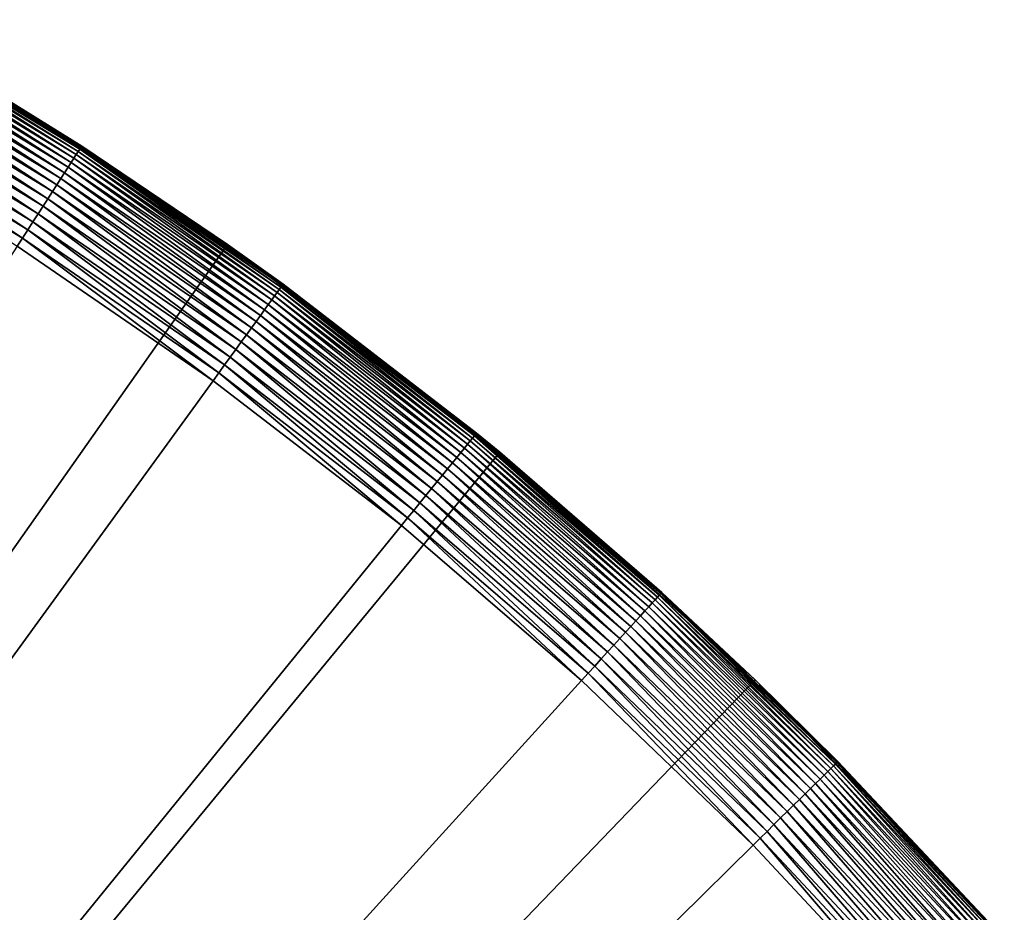
# Model space of a CAD drawing. Extents: x -30 to 30, y -176 to 30.
# Drawn here: x 16 to 22, y 20 to 26 of the extents above; entities that cross this region are included whole.
import ezdxf

# ---------------------------------------------------------------- set-up
doc = ezdxf.new("R2010")
doc.units = 0
doc.header["$MEASUREMENT"] = 0
doc.layers.add('L3', color=7, linetype='Continuous')

msp = doc.modelspace()

# ---------------------------------------------------------------- linework, layer by layer
at = {"layer": 'L3', "color": 7}
for points in [[(14.86941, 26.02753, 8.396388), (16.26857, 25.17669, 8.396388), (14.87614, 26.03931, 8.331676)], [(14.87614, 26.03931, 8.331676), (16.27593, 25.18808, 8.331676), (14.8802, 26.04642, 8.266063)], [(14.87614, 26.03931, 8.331676), (16.26857, 25.17669, 8.396388), (16.27593, 25.18808, 8.331676)], [(14.8802, 26.04642, 8.266063), (16.27593, 25.18808, 8.331676), (16.28037, 25.19495, 8.266063)], [(14.8802, 26.04642, 8.266063), (16.28037, 25.19495, 8.266063), (15.32552, 25.7788, 8.2)], [(14.83372, 25.96507, 8.580758), (16.22952, 25.11626, 8.580758), (14.84813, 25.99028, 8.521357)], [(14.84813, 25.99028, 8.521357), (16.24528, 25.14065, 8.521357), (14.86005, 26.01115, 8.45976)], [(14.84813, 25.99028, 8.521357), (16.22952, 25.11626, 8.580758), (16.24528, 25.14065, 8.521357)], [(14.86005, 26.01115, 8.45976), (16.25833, 25.16084, 8.45976), (14.86941, 26.02753, 8.396388)], [(14.86005, 26.01115, 8.45976), (16.24528, 25.14065, 8.521357), (16.25833, 25.16084, 8.45976)], [(14.86941, 26.02753, 8.396388), (16.25833, 25.16084, 8.45976), (16.26857, 25.17669, 8.396388)], [(14.79788, 25.90232, 8.69137), (16.1903, 25.05557, 8.69137), (14.81693, 25.93568, 8.637559)], [(14.81693, 25.93568, 8.637559), (16.21115, 25.08784, 8.637559), (14.83372, 25.96507, 8.580758)], [(14.81693, 25.93568, 8.637559), (16.1903, 25.05557, 8.69137), (16.21115, 25.08784, 8.637559)], [(14.83372, 25.96507, 8.580758), (16.21115, 25.08784, 8.637559), (16.22952, 25.11626, 8.580758)], [(14.75349, 25.82462, 8.788579), (16.14173, 24.98041, 8.788579), (14.77668, 25.86521, 8.741825)], [(14.77668, 25.86521, 8.741825), (16.16711, 25.01967, 8.741825), (14.79788, 25.90232, 8.69137)], [(14.77668, 25.86521, 8.741825), (16.14173, 24.98041, 8.788579), (16.16711, 25.01967, 8.741825)], [(14.79788, 25.90232, 8.69137), (16.16711, 25.01967, 8.741825), (16.1903, 25.05557, 8.69137)], [(0, 0), (15.33056, 25.78709), (17.25956, 24.53788)], [(14.70176, 25.73408, 8.869733), (16.08514, 24.89283, 8.869733), (14.72846, 25.78081, 8.831312)], [(14.72846, 25.78081, 8.831312), (16.11435, 24.93803, 8.831312), (14.75349, 25.82462, 8.788579)], [(14.72846, 25.78081, 8.831312), (16.08514, 24.89283, 8.869733), (16.11435, 24.93803, 8.831312)], [(14.75349, 25.82462, 8.788579), (16.11435, 24.93803, 8.831312), (16.14173, 24.98041, 8.788579)], [(16.28185, 25.19725, 8.2), (15.33056, 25.78709), (15.32552, 25.7788, 8.2)], [(15.32552, 25.7788, 8.2), (16.28037, 25.19495, 8.266063), (16.28185, 25.19725, 8.2)], [(16.28185, 25.19725, 8.2), (17.25956, 24.53788), (15.33056, 25.78709)], [(14.67359, 25.68476, 8.903579), (16.05432, 24.84512, 8.903579), (14.70176, 25.73408, 8.869733)], [(14.70176, 25.73408, 8.869733), (16.05432, 24.84512, 8.903579), (16.08514, 24.89283, 8.869733)], [(14.64412, 25.63318, 8.932618), (16.02208, 24.79523, 8.932618), (14.67359, 25.68476, 8.903579)], [(14.67359, 25.68476, 8.903579), (16.02208, 24.79523, 8.932618), (16.05432, 24.84512, 8.903579)], [(14.58213, 25.52468, 8.97552), (15.95425, 24.69027, 8.97552), (14.61357, 25.5797, 8.956654)], [(14.61357, 25.5797, 8.956654), (15.98865, 24.7435, 8.956654), (14.64412, 25.63318, 8.932618)], [(14.61357, 25.5797, 8.956654), (15.95425, 24.69027, 8.97552), (15.98865, 24.7435, 8.956654)], [(14.64412, 25.63318, 8.932618), (15.98865, 24.7435, 8.956654), (16.02208, 24.79523, 8.932618)], [(14.55003, 25.46849, 8.989089), (15.91913, 24.63592, 8.989089), (14.58213, 25.52468, 8.97552)], [(14.58213, 25.52468, 8.97552), (15.91913, 24.63592, 8.989089), (15.95425, 24.69027, 8.97552)], [(14.51748, 25.41152, 8.997268), (15.88352, 24.58081, 8.997268), (14.55003, 25.46849, 8.989089)], [(14.55003, 25.46849, 8.989089), (15.88352, 24.58081, 8.997268), (15.91913, 24.63592, 8.989089)], [(14.51748, 25.41152, 8.997268), (15.84767, 24.52532, 9), (15.88352, 24.58081, 8.997268)], [(17.61917, 24.2507, 8.396388), (16.27593, 25.18808, 8.331676), (16.26857, 25.17669, 8.396388)], [(17.62714, 24.26168, 8.331676), (16.28037, 25.19495, 8.266063), (16.27593, 25.18808, 8.331676)], [(17.62714, 24.26168, 8.331676), (16.27593, 25.18808, 8.331676), (17.61917, 24.2507, 8.396388)], [(17.25445, 24.53043, 8.2), (16.28185, 25.19725, 8.2), (16.28037, 25.19495, 8.266063)], [(17.63195, 24.2683, 8.266063), (17.25445, 24.53043, 8.2), (16.28037, 25.19495, 8.266063)], [(17.63195, 24.2683, 8.266063), (16.28037, 25.19495, 8.266063), (17.62714, 24.26168, 8.331676)], [(17.25445, 24.53043, 8.2), (17.25956, 24.53788), (16.28185, 25.19725, 8.2)], [(17.55699, 24.16512, 8.637559), (16.22952, 25.11626, 8.580758), (16.21115, 25.08784, 8.637559)], [(17.57688, 24.1925, 8.580758), (16.24528, 25.14065, 8.521357), (16.22952, 25.11626, 8.580758)], [(17.57688, 24.1925, 8.580758), (16.22952, 25.11626, 8.580758), (17.55699, 24.16512, 8.637559)], [(17.59395, 24.216, 8.521357), (16.25833, 25.16084, 8.45976), (16.24528, 25.14065, 8.521357)], [(17.59395, 24.216, 8.521357), (16.24528, 25.14065, 8.521357), (17.57688, 24.1925, 8.580758)], [(17.60808, 24.23544, 8.45976), (16.26857, 25.17669, 8.396388), (16.25833, 25.16084, 8.45976)], [(17.60808, 24.23544, 8.45976), (16.25833, 25.16084, 8.45976), (17.59395, 24.216, 8.521357)], [(17.61917, 24.2507, 8.396388), (16.26857, 25.17669, 8.396388), (17.60808, 24.23544, 8.45976)], [(17.50929, 24.09947, 8.741825), (16.1903, 25.05557, 8.69137), (16.16711, 25.01967, 8.741825)], [(17.5344, 24.13404, 8.69137), (16.21115, 25.08784, 8.637559), (16.1903, 25.05557, 8.69137)], [(17.5344, 24.13404, 8.69137), (16.1903, 25.05557, 8.69137), (17.50929, 24.09947, 8.741825)], [(17.55699, 24.16512, 8.637559), (16.21115, 25.08784, 8.637559), (17.5344, 24.13404, 8.69137)], [(17.48181, 24.06164, 8.788579), (16.16711, 25.01967, 8.741825), (16.14173, 24.98041, 8.788579)], [(17.50929, 24.09947, 8.741825), (16.16711, 25.01967, 8.741825), (17.48181, 24.06164, 8.788579)], [(17.42052, 23.97729, 8.869733), (16.11435, 24.93803, 8.831312), (16.08514, 24.89283, 8.869733)], [(17.45215, 24.02082, 8.831312), (16.14173, 24.98041, 8.788579), (16.11435, 24.93803, 8.831312)], [(17.45215, 24.02082, 8.831312), (16.11435, 24.93803, 8.831312), (17.42052, 23.97729, 8.869733)], [(17.48181, 24.06164, 8.788579), (16.14173, 24.98041, 8.788579), (17.45215, 24.02082, 8.831312)], [(17.38713, 23.93134, 8.903579), (16.08514, 24.89283, 8.869733), (16.05432, 24.84512, 8.903579)], [(17.42052, 23.97729, 8.869733), (16.08514, 24.89283, 8.869733), (17.38713, 23.93134, 8.903579)], [(17.31601, 23.83345, 8.956654), (16.02208, 24.79523, 8.932618), (15.98865, 24.7435, 8.956654)], [(17.35222, 23.88328, 8.932618), (16.05432, 24.84512, 8.903579), (16.02208, 24.79523, 8.932618)], [(17.35222, 23.88328, 8.932618), (16.02208, 24.79523, 8.932618), (17.31601, 23.83345, 8.956654)], [(17.38713, 23.93134, 8.903579), (16.05432, 24.84512, 8.903579), (17.35222, 23.88328, 8.932618)], [(17.27876, 23.78218, 8.97552), (15.98865, 24.7435, 8.956654), (15.95425, 24.69027, 8.97552)], [(17.31601, 23.83345, 8.956654), (15.98865, 24.7435, 8.956654), (17.27876, 23.78218, 8.97552)], [(17.24073, 23.72982, 8.989089), (15.95425, 24.69027, 8.97552), (15.91913, 24.63592, 8.989089)], [(17.27876, 23.78218, 8.97552), (15.95425, 24.69027, 8.97552), (17.24073, 23.72982, 8.989089)], [(17.20216, 23.67674, 8.997268), (15.91913, 24.63592, 8.989089), (15.88352, 24.58081, 8.997268)], [(17.24073, 23.72982, 8.989089), (15.91913, 24.63592, 8.989089), (17.20216, 23.67674, 8.997268)], [(17.25956, 24.53788), (19.08727, 23.14468), (0, 0)], [(17.16333, 23.6233, 9), (15.84767, 24.52532, 9), (0, 0, 9)], [(17.16333, 23.6233, 9), (15.88352, 24.58081, 8.997268), (15.84767, 24.52532, 9)], [(17.20216, 23.67674, 8.997268), (15.88352, 24.58081, 8.997268), (17.16333, 23.6233, 9)], [(17.25445, 24.53043, 8.2), (17.63356, 24.27051, 8.2), (17.25956, 24.53788)], [(17.63356, 24.27051, 8.2), (17.25445, 24.53043, 8.2), (17.63195, 24.2683, 8.266063)], [(17.25956, 24.53788), (17.63356, 24.27051, 8.2), (18.93264, 23.27134, 8.2)], [(17.25956, 24.53788), (18.93264, 23.27134, 8.2), (19.08727, 23.14468)], [(17.61917, 24.2507, 8.396388), (18.91719, 23.25235, 8.396388), (17.62714, 24.26168, 8.331676)], [(17.62714, 24.26168, 8.331676), (18.92575, 23.26288, 8.331676), (17.63195, 24.2683, 8.266063)], [(17.62714, 24.26168, 8.331676), (18.91719, 23.25235, 8.396388), (18.92575, 23.26288, 8.331676)], [(17.63195, 24.2683, 8.266063), (18.93091, 23.26922, 8.266063), (17.63356, 24.27051, 8.2)], [(17.63195, 24.2683, 8.266063), (18.92575, 23.26288, 8.331676), (18.93091, 23.26922, 8.266063)], [(17.63356, 24.27051, 8.2), (18.93091, 23.26922, 8.266063), (18.93264, 23.27134, 8.2)], [(17.55699, 24.16512, 8.637559), (18.85043, 23.17029, 8.637559), (17.57688, 24.1925, 8.580758)], [(17.57688, 24.1925, 8.580758), (18.87179, 23.19654, 8.580758), (17.59395, 24.216, 8.521357)], [(17.57688, 24.1925, 8.580758), (18.85043, 23.17029, 8.637559), (18.87179, 23.19654, 8.580758)], [(17.59395, 24.216, 8.521357), (18.89011, 23.21907, 8.521357), (17.60808, 24.23544, 8.45976)], [(17.59395, 24.216, 8.521357), (18.87179, 23.19654, 8.580758), (18.89011, 23.21907, 8.521357)], [(17.60808, 24.23544, 8.45976), (18.90528, 23.23771, 8.45976), (17.61917, 24.2507, 8.396388)], [(17.60808, 24.23544, 8.45976), (18.89011, 23.21907, 8.521357), (18.90528, 23.23771, 8.45976)], [(17.61917, 24.2507, 8.396388), (18.90528, 23.23771, 8.45976), (18.91719, 23.25235, 8.396388)], [(17.50929, 24.09947, 8.741825), (18.79921, 23.10734, 8.741825), (17.5344, 24.13404, 8.69137)], [(17.5344, 24.13404, 8.69137), (18.82618, 23.14049, 8.69137), (17.55699, 24.16512, 8.637559)], [(17.5344, 24.13404, 8.69137), (18.79921, 23.10734, 8.741825), (18.82618, 23.14049, 8.69137)], [(17.55699, 24.16512, 8.637559), (18.82618, 23.14049, 8.69137), (18.85043, 23.17029, 8.637559)], [(17.45215, 24.02082, 8.831312), (18.73787, 23.03193, 8.831312), (17.48181, 24.06164, 8.788579)], [(17.48181, 24.06164, 8.788579), (18.76971, 23.07107, 8.788579), (17.50929, 24.09947, 8.741825)], [(17.48181, 24.06164, 8.788579), (18.73787, 23.03193, 8.831312), (18.76971, 23.07107, 8.788579)], [(17.50929, 24.09947, 8.741825), (18.76971, 23.07107, 8.788579), (18.79921, 23.10734, 8.741825)], [(17.42052, 23.97729, 8.869733), (18.70391, 22.99019, 8.869733), (17.45215, 24.02082, 8.831312)], [(17.45215, 24.02082, 8.831312), (18.70391, 22.99019, 8.869733), (18.73787, 23.03193, 8.831312)], [(17.35222, 23.88328, 8.932618), (18.63057, 22.90005, 8.932618), (17.38713, 23.93134, 8.903579)], [(17.38713, 23.93134, 8.903579), (18.66806, 22.94613, 8.903579), (17.42052, 23.97729, 8.869733)], [(17.38713, 23.93134, 8.903579), (18.63057, 22.90005, 8.932618), (18.66806, 22.94613, 8.903579)], [(17.42052, 23.97729, 8.869733), (18.66806, 22.94613, 8.903579), (18.70391, 22.99019, 8.869733)], [(17.31601, 23.83345, 8.956654), (18.5917, 22.85227, 8.956654), (17.35222, 23.88328, 8.932618)], [(17.35222, 23.88328, 8.932618), (18.5917, 22.85227, 8.956654), (18.63057, 22.90005, 8.932618)], [(17.27876, 23.78218, 8.97552), (18.55171, 22.80311, 8.97552), (17.31601, 23.83345, 8.956654)], [(17.31601, 23.83345, 8.956654), (18.55171, 22.80311, 8.97552), (18.5917, 22.85227, 8.956654)], [(17.20216, 23.67674, 8.997268), (18.46946, 22.70202, 8.997268), (17.24073, 23.72982, 8.989089)], [(17.24073, 23.72982, 8.989089), (18.51087, 22.75291, 8.989089), (17.27876, 23.78218, 8.97552)], [(17.24073, 23.72982, 8.989089), (18.46946, 22.70202, 8.997268), (18.51087, 22.75291, 8.989089)], [(17.27876, 23.78218, 8.97552), (18.51087, 22.75291, 8.989089), (18.55171, 22.80311, 8.97552)], [(17.16333, 23.6233, 9), (18.42777, 22.65077, 9), (17.20216, 23.67674, 8.997268)], [(17.20216, 23.67674, 8.997268), (18.42777, 22.65077, 9), (18.46946, 22.70202, 8.997268)], [(0, 0, 9), (18.42777, 22.65077, 9), (17.16333, 23.6233, 9)], [(18.91719, 23.25235, 8.396388), (20.15875, 22.1846, 8.396388), (18.92575, 23.26288, 8.331676)], [(18.92575, 23.26288, 8.331676), (20.16788, 22.19464, 8.331676), (18.93091, 23.26922, 8.266063)], [(18.92575, 23.26288, 8.331676), (20.15875, 22.1846, 8.396388), (20.16788, 22.19464, 8.331676)], [(18.93091, 23.26922, 8.266063), (19.08415, 23.14104, 8.2), (18.93264, 23.27134, 8.2)], [(18.93091, 23.26922, 8.266063), (20.16788, 22.19464, 8.331676), (20.17338, 22.20069, 8.266063)], [(20.17338, 22.20069, 8.266063), (20.17522, 22.20272, 8.2), (18.93091, 23.26922, 8.266063)], [(18.93091, 23.26922, 8.266063), (20.17522, 22.20272, 8.2), (19.08415, 23.14104, 8.2)], [(19.08727, 23.14468), (18.93264, 23.27134, 8.2), (19.08415, 23.14104, 8.2)], [(18.85043, 23.17029, 8.637559), (20.08761, 22.10631, 8.637559), (18.87179, 23.19654, 8.580758)], [(18.87179, 23.19654, 8.580758), (20.11037, 22.13136, 8.580758), (18.89011, 23.21907, 8.521357)], [(18.87179, 23.19654, 8.580758), (20.08761, 22.10631, 8.637559), (20.11037, 22.13136, 8.580758)], [(18.89011, 23.21907, 8.521357), (20.1299, 22.15285, 8.521357), (18.90528, 23.23771, 8.45976)], [(18.89011, 23.21907, 8.521357), (20.11037, 22.13136, 8.580758), (20.1299, 22.15285, 8.521357)], [(18.90528, 23.23771, 8.45976), (20.14607, 22.17064, 8.45976), (18.91719, 23.25235, 8.396388)], [(18.90528, 23.23771, 8.45976), (20.1299, 22.15285, 8.521357), (20.14607, 22.17064, 8.45976)], [(18.91719, 23.25235, 8.396388), (20.14607, 22.17064, 8.45976), (20.15875, 22.1846, 8.396388)], [(0, 0), (19.08727, 23.14468), (20.80297, 21.61565)], [(18.79921, 23.10734, 8.741825), (20.03304, 22.04625, 8.741825), (18.82618, 23.14049, 8.69137)], [(18.82618, 23.14049, 8.69137), (20.06177, 22.07787, 8.69137), (18.85043, 23.17029, 8.637559)], [(18.82618, 23.14049, 8.69137), (20.03304, 22.04625, 8.741825), (20.06177, 22.07787, 8.69137)], [(18.85043, 23.17029, 8.637559), (20.06177, 22.07787, 8.69137), (20.08761, 22.10631, 8.637559)], [(19.08727, 23.14468), (19.08415, 23.14104, 8.2), (20.17522, 22.20272, 8.2)], [(19.08727, 23.14468), (20.17522, 22.20272, 8.2), (20.80297, 21.61565)], [(18.73787, 23.03193, 8.831312), (19.96766, 21.9743, 8.831312), (18.76971, 23.07107, 8.788579)], [(18.76971, 23.07107, 8.788579), (20.00159, 22.01164, 8.788579), (18.79921, 23.10734, 8.741825)], [(18.76971, 23.07107, 8.788579), (19.96766, 21.9743, 8.831312), (20.00159, 22.01164, 8.788579)], [(18.79921, 23.10734, 8.741825), (20.00159, 22.01164, 8.788579), (20.03304, 22.04625, 8.741825)], [(18.70391, 22.99019, 8.869733), (19.93147, 21.93448, 8.869733), (18.73787, 23.03193, 8.831312)], [(18.73787, 23.03193, 8.831312), (19.93147, 21.93448, 8.869733), (19.96766, 21.9743, 8.831312)], [(18.63057, 22.90005, 8.932618), (19.85333, 21.84848, 8.932618), (18.66806, 22.94613, 8.903579)], [(18.66806, 22.94613, 8.903579), (19.89327, 21.89244, 8.903579), (18.70391, 22.99019, 8.869733)], [(18.66806, 22.94613, 8.903579), (19.85333, 21.84848, 8.932618), (19.89327, 21.89244, 8.903579)], [(18.70391, 22.99019, 8.869733), (19.89327, 21.89244, 8.903579), (19.93147, 21.93448, 8.869733)], [(18.5917, 22.85227, 8.956654), (19.8119, 21.80289, 8.956654), (18.63057, 22.90005, 8.932618)], [(18.63057, 22.90005, 8.932618), (19.8119, 21.80289, 8.956654), (19.85333, 21.84848, 8.932618)], [(18.51087, 22.75291, 8.989089), (19.72576, 21.7081, 8.989089), (18.55171, 22.80311, 8.97552)], [(18.55171, 22.80311, 8.97552), (19.76928, 21.75599, 8.97552), (18.5917, 22.85227, 8.956654)], [(18.55171, 22.80311, 8.97552), (19.72576, 21.7081, 8.989089), (19.76928, 21.75599, 8.97552)], [(18.5917, 22.85227, 8.956654), (19.76928, 21.75599, 8.97552), (19.8119, 21.80289, 8.956654)], [(18.46946, 22.70202, 8.997268), (19.68164, 21.65954, 8.997268), (18.51087, 22.75291, 8.989089)], [(18.51087, 22.75291, 8.989089), (19.68164, 21.65954, 8.997268), (19.72576, 21.7081, 8.989089)], [(18.42777, 22.65077, 9), (19.63721, 21.61064, 9), (18.46946, 22.70202, 8.997268)], [(18.46946, 22.70202, 8.997268), (19.63721, 21.61064, 9), (19.68164, 21.65954, 8.997268)], [(0, 0, 9), (19.63721, 21.61064, 9), (18.42777, 22.65077, 9)], [(21.28894, 21.00012, 8.580758), (20.1299, 22.15285, 8.521357), (20.11037, 22.13136, 8.580758)], [(21.30961, 21.02051, 8.521357), (20.14607, 22.17064, 8.45976), (20.1299, 22.15285, 8.521357)], [(21.30961, 21.02051, 8.521357), (20.1299, 22.15285, 8.521357), (21.28894, 21.00012, 8.580758)], [(21.32672, 21.03739, 8.45976), (20.15875, 22.1846, 8.396388), (20.14607, 22.17064, 8.45976)], [(21.32672, 21.03739, 8.45976), (20.14607, 22.17064, 8.45976), (21.30961, 21.02051, 8.521357)], [(21.34016, 21.05064, 8.396388), (20.16788, 22.19464, 8.331676), (20.15875, 22.1846, 8.396388)], [(21.34016, 21.05064, 8.396388), (20.15875, 22.1846, 8.396388), (21.32672, 21.03739, 8.45976)], [(21.34982, 21.06017, 8.331676), (20.17338, 22.20069, 8.266063), (20.16788, 22.19464, 8.331676)], [(21.34982, 21.06017, 8.331676), (20.16788, 22.19464, 8.331676), (21.34016, 21.05064, 8.396388)], [(20.79524, 21.60759, 8.2), (20.17522, 22.20272, 8.2), (20.17338, 22.20069, 8.266063)], [(21.35564, 21.06592, 8.266063), (20.79524, 21.60759, 8.2), (20.17338, 22.20069, 8.266063)], [(21.35564, 21.06592, 8.266063), (20.17338, 22.20069, 8.266063), (21.34982, 21.06017, 8.331676)], [(20.80297, 21.61565), (20.17522, 22.20272, 8.2), (20.79524, 21.60759, 8.2)], [(21.20707, 20.91936, 8.741825), (20.06177, 22.07787, 8.69137), (20.03304, 22.04625, 8.741825)], [(21.23749, 20.94937, 8.69137), (20.08761, 22.10631, 8.637559), (20.06177, 22.07787, 8.69137)], [(21.23749, 20.94937, 8.69137), (20.06177, 22.07787, 8.69137), (21.20707, 20.91936, 8.741825)], [(21.26485, 20.97635, 8.637559), (20.11037, 22.13136, 8.580758), (20.08761, 22.10631, 8.637559)], [(21.26485, 20.97635, 8.637559), (20.08761, 22.10631, 8.637559), (21.23749, 20.94937, 8.69137)], [(21.28894, 21.00012, 8.580758), (20.11037, 22.13136, 8.580758), (21.26485, 20.97635, 8.637559)], [(21.13787, 20.85109, 8.831312), (20.00159, 22.01164, 8.788579), (19.96766, 21.9743, 8.831312)], [(21.17378, 20.88653, 8.788579), (20.03304, 22.04625, 8.741825), (20.00159, 22.01164, 8.788579)], [(21.17378, 20.88653, 8.788579), (20.00159, 22.01164, 8.788579), (21.13787, 20.85109, 8.831312)], [(21.20707, 20.91936, 8.741825), (20.03304, 22.04625, 8.741825), (21.17378, 20.88653, 8.788579)], [(21.09955, 20.8133, 8.869733), (19.96766, 21.9743, 8.831312), (19.93147, 21.93448, 8.869733)], [(21.13787, 20.85109, 8.831312), (19.96766, 21.9743, 8.831312), (21.09955, 20.8133, 8.869733)], [(21.01683, 20.7317, 8.932618), (19.89327, 21.89244, 8.903579), (19.85333, 21.84848, 8.932618)], [(21.05912, 20.77342, 8.903579), (19.93147, 21.93448, 8.869733), (19.89327, 21.89244, 8.903579)], [(21.05912, 20.77342, 8.903579), (19.89327, 21.89244, 8.903579), (21.01683, 20.7317, 8.932618)], [(21.09955, 20.8133, 8.869733), (19.93147, 21.93448, 8.869733), (21.05912, 20.77342, 8.903579)], [(20.97298, 20.68844, 8.956654), (19.85333, 21.84848, 8.932618), (19.8119, 21.80289, 8.956654)], [(21.01683, 20.7317, 8.932618), (19.85333, 21.84848, 8.932618), (20.97298, 20.68844, 8.956654)], [(20.88179, 20.5985, 8.989089), (19.76928, 21.75599, 8.97552), (19.72576, 21.7081, 8.989089)], [(20.92786, 20.64394, 8.97552), (19.8119, 21.80289, 8.956654), (19.76928, 21.75599, 8.97552)], [(20.92786, 20.64394, 8.97552), (19.76928, 21.75599, 8.97552), (20.88179, 20.5985, 8.989089)], [(20.97298, 20.68844, 8.956654), (19.8119, 21.80289, 8.956654), (20.92786, 20.64394, 8.97552)], [(20.83508, 20.55242, 8.997268), (19.72576, 21.7081, 8.989089), (19.68164, 21.65954, 8.997268)], [(20.88179, 20.5985, 8.989089), (19.72576, 21.7081, 8.989089), (20.83508, 20.55242, 8.997268)], [(0, 0), (20.80297, 21.61565), (22.3966, 19.95977)], [(20.78805, 20.50602, 9), (19.63721, 21.61064, 9), (0, 0, 9)], [(20.78805, 20.50602, 9), (19.68164, 21.65954, 8.997268), (19.63721, 21.61064, 9)], [(20.83508, 20.55242, 8.997268), (19.68164, 21.65954, 8.997268), (20.78805, 20.50602, 9)], [(20.80297, 21.61565), (20.79524, 21.60759, 8.2), (21.35758, 21.06783, 8.2)], [(20.80297, 21.61565), (21.35758, 21.06783, 8.2), (22.3966, 19.95977)], [(21.35758, 21.06783, 8.2), (20.79524, 21.60759, 8.2), (21.35564, 21.06592, 8.266063)], [(22.40397, 19.80621, 8.580758), (21.30961, 21.02051, 8.521357), (21.28894, 21.00012, 8.580758)], [(22.42573, 19.82545, 8.521357), (21.32672, 21.03739, 8.45976), (21.30961, 21.02051, 8.521357)], [(22.42573, 19.82545, 8.521357), (21.30961, 21.02051, 8.521357), (22.40397, 19.80621, 8.580758)], [(22.44374, 19.84137, 8.45976), (21.34016, 21.05064, 8.396388), (21.32672, 21.03739, 8.45976)], [(22.44374, 19.84137, 8.45976), (21.32672, 21.03739, 8.45976), (22.42573, 19.82545, 8.521357)], [(22.45787, 19.85386, 8.396388), (21.34982, 21.06017, 8.331676), (21.34016, 21.05064, 8.396388)], [(22.45787, 19.85386, 8.396388), (21.34016, 21.05064, 8.396388), (22.44374, 19.84137, 8.45976)], [(22.46804, 19.86285, 8.331676), (21.35564, 21.06592, 8.266063), (21.34982, 21.06017, 8.331676)], [(22.46804, 19.86285, 8.331676), (21.34982, 21.06017, 8.331676), (22.45787, 19.85386, 8.396388)], [(22.39438, 19.9577, 8.2), (21.35758, 21.06783, 8.2), (21.35564, 21.06592, 8.266063)], [(22.47417, 19.86827, 8.266063), (22.39438, 19.9577, 8.2), (21.35564, 21.06592, 8.266063)], [(22.47417, 19.86827, 8.266063), (21.35564, 21.06592, 8.266063), (22.46804, 19.86285, 8.331676)], [(22.3966, 19.95977), (21.35758, 21.06783, 8.2), (22.39438, 19.9577, 8.2)], [(22.31781, 19.73004, 8.741825), (21.23749, 20.94937, 8.69137), (21.20707, 20.91936, 8.741825)], [(22.34983, 19.75835, 8.69137), (21.26485, 20.97635, 8.637559), (21.23749, 20.94937, 8.69137)], [(22.34983, 19.75835, 8.69137), (21.23749, 20.94937, 8.69137), (22.31781, 19.73004, 8.741825)], [(22.37862, 19.78379, 8.637559), (21.28894, 21.00012, 8.580758), (21.26485, 20.97635, 8.637559)], [(22.37862, 19.78379, 8.637559), (21.26485, 20.97635, 8.637559), (22.34983, 19.75835, 8.69137)], [(22.40397, 19.80621, 8.580758), (21.28894, 21.00012, 8.580758), (22.37862, 19.78379, 8.637559)], [(22.24498, 19.66566, 8.831312), (21.17378, 20.88653, 8.788579), (21.13787, 20.85109, 8.831312)], [(22.28279, 19.69908, 8.788579), (21.20707, 20.91936, 8.741825), (21.17378, 20.88653, 8.788579)], [(22.28279, 19.69908, 8.788579), (21.17378, 20.88653, 8.788579), (22.24498, 19.66566, 8.831312)], [(22.31781, 19.73004, 8.741825), (21.20707, 20.91936, 8.741825), (22.28279, 19.69908, 8.788579)], [(22.20467, 19.63002, 8.869733), (21.13787, 20.85109, 8.831312), (21.09955, 20.8133, 8.869733)], [(22.24498, 19.66566, 8.831312), (21.13787, 20.85109, 8.831312), (22.20467, 19.63002, 8.869733)], [(22.11761, 19.55305, 8.932618), (21.05912, 20.77342, 8.903579), (21.01683, 20.7317, 8.932618)], [(22.16211, 19.5924, 8.903579), (21.09955, 20.8133, 8.869733), (21.05912, 20.77342, 8.903579)], [(22.16211, 19.5924, 8.903579), (21.05912, 20.77342, 8.903579), (22.11761, 19.55305, 8.932618)], [(22.20467, 19.63002, 8.869733), (21.09955, 20.8133, 8.869733), (22.16211, 19.5924, 8.903579)], [(22.02398, 19.47028, 8.97552), (20.97298, 20.68844, 8.956654), (20.92786, 20.64394, 8.97552)], [(22.07146, 19.51225, 8.956654), (21.01683, 20.7317, 8.932618), (20.97298, 20.68844, 8.956654)], [(22.07146, 19.51225, 8.956654), (20.97298, 20.68844, 8.956654), (22.02398, 19.47028, 8.97552)], [(22.11761, 19.55305, 8.932618), (21.01683, 20.7317, 8.932618), (22.07146, 19.51225, 8.956654)], [(21.9755, 19.42742, 8.989089), (20.92786, 20.64394, 8.97552), (20.88179, 20.5985, 8.989089)], [(22.02398, 19.47028, 8.97552), (20.92786, 20.64394, 8.97552), (21.9755, 19.42742, 8.989089)], [(21.92634, 19.38396, 8.997268), (20.88179, 20.5985, 8.989089), (20.83508, 20.55242, 8.997268)], [(21.9755, 19.42742, 8.989089), (20.88179, 20.5985, 8.989089), (21.92634, 19.38396, 8.997268)], [(0, 0, 9), (21.87685, 19.34021, 9), (20.78805, 20.50602, 9)], [(21.87685, 19.34021, 9), (20.83508, 20.55242, 8.997268), (20.78805, 20.50602, 9)], [(21.92634, 19.38396, 8.997268), (20.83508, 20.55242, 8.997268), (21.87685, 19.34021, 9)]]:
    msp.add_3dface(points, dxfattribs=at)

doc.saveas('drawing.dxf')
